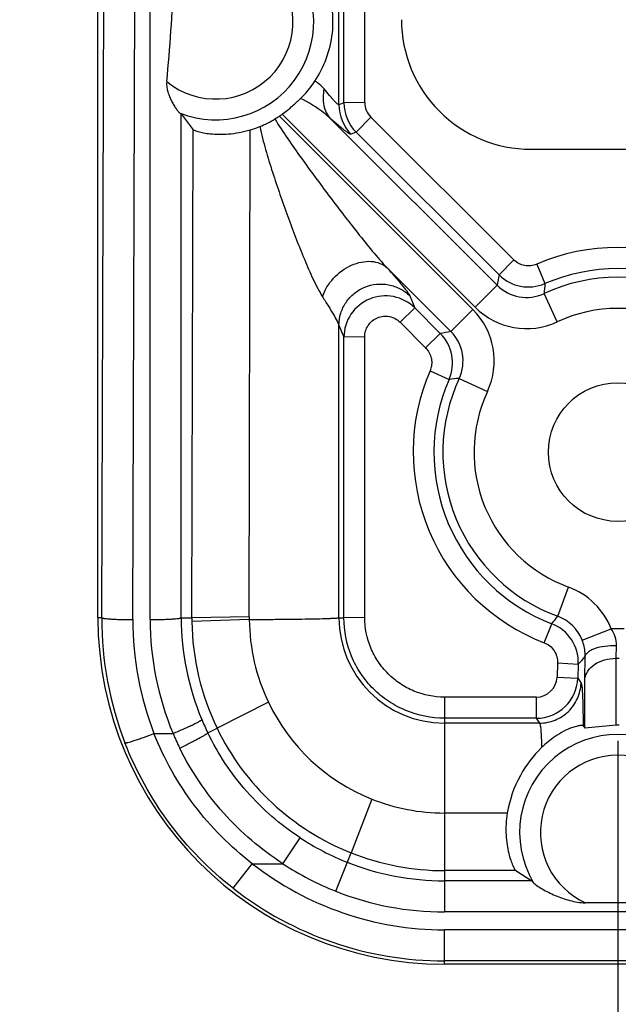
# Model space of a CAD drawing. Units: inches. Extents: x 0 to 17, y 0 to 11.
# Drawn here: x 5.5 to 5.6, y 3.3 to 3.5 of the extents above; entities that cross this region are included whole.
import ezdxf
from ezdxf.enums import TextEntityAlignment as Align

# ---------------------------------------------------------------- set-up
doc = ezdxf.new("R2010")
doc.units = ezdxf.units.IN
doc.header["$LTSCALE"] = 0.935
doc.header["$MEASUREMENT"] = 0
doc.layers.get('0').update_dxf_attribs({"linetype": 'CONTINUOUS'})
doc.styles.get("Standard").update_dxf_attribs({"font": 'bluprnt.ttf'})
doc.dimstyles.new('DIMSTYLE_1', dxfattribs={"dimtxt": 0.15625, "dimasz": 0.1875, "dimexe": 0.125, "dimexo": 0.0625, "dimgap": 0.078125, "dimtad": 0, "dimtih": 1, "dimtoh": 1, "dimlfac": 6.666666666699999, "dimzin": 4, "dimdsep": 46, "dimtxsty": 'Standard', "dimblk": 'CLOSED', "dimblk1": 'CLOSED', "dimblk2": 'CLOSED', "dimcen": 0.09, "dimadec": 3, "dimazin": 1, "dimtfac": 1, "dimtdec": 3, "dimtofl": 0, "dimtmove": 0, "dimatfit": 3, "dimldrblk": 'CLOSED', "dimfxl": 0, "dimtolj": 1, "dimtzin": 4, "dimarcsym": 0})

# ---------------------------------------------------------------- blocks, each defined once
blk = doc.blocks.new('_CLOSED')
at = {"color": 0, "linetype": 'ByBlock'}
for p, q in [((0, 0), (-1, 0.1666666667)), ((-1, 0.1666666667), (-1, -0.1666666667)), ((-1, -0.1666666667), (0, 0)), ((-1, 0), (0, 0))]:
    blk.add_line(p, q, dxfattribs=at)
blk = doc.blocks.new('*D9')
at = {"color": 7, "linetype": 'Continuous'}
for p, q in [((3.5373962346, 3.3735395832), (3.5373962346, 2.4367033017)), ((5.637396234600001, 3.3735395832), (5.637396234600001, 2.4367033017)), ((3.5373962346, 2.5617033017), (4.0717712346, 2.5617033017)), ((5.637396234600001, 2.5617033017), (5.1030212346, 2.5617033017))]:
    blk.add_line(p, q, dxfattribs=at)
at = {"color": 7, "linetype": 'Continuous', "xscale": 0.1875, "yscale": 0.1875, "zscale": 0.1875, "rotation": 180}
blk.add_blockref('_CLOSED', (3.5373962346, 2.5617033017), dxfattribs=at)
at = {"color": 7, "linetype": 'Continuous', "xscale": 0.1875, "yscale": 0.1875, "zscale": 0.1875}
blk.add_blockref('_CLOSED', (5.637396234600001, 2.5617033017), dxfattribs=at)
at = {"color": 7, "linetype": 'Continuous'}
for s, p, p2 in [('14.00', (4.1498962346, 2.4835783017), (4.7748962346, 2.4835783017)), ('[', (4.1498962346, 2.2492033017), (4.2748962346, 2.2492033017)), (']', (4.8998962346, 2.2492033017), (5.0248962346, 2.2492033017)), ('355,6', (4.2748962346, 2.2492033017), (4.8998962346, 2.2492033017))]:
    blk.add_text(s, height=0.15625, dxfattribs=at).set_placement(p, p2, align=Align.FIT)

msp = doc.modelspace()

# ---------------------------------------------------------------- linework, layer by layer
at = {"color": 7, "linetype": 'Continuous'}
for p, q in [((5.524896234600001, 3.4001895832), (5.524896234600001, 3.5384895832)), ((5.5426795847, 3.5094186464), (5.542937820900001, 3.5092334856)), ((5.542937820900001, 3.5092334856), (5.5454889198, 3.505832939)), ((5.618646234600001, 3.5015895832), (5.6561462346, 3.5015895832)), ((5.6370517454, 3.3769450452), (5.6303109961, 3.3763041692)), ((5.6153582715, 3.3454418094), (5.6188185514, 3.343230546)), ((5.6188185514, 3.343230546), (5.619134055499999, 3.3428761914)), ((5.6443635249, 3.3384797715), (5.630428944299999, 3.3384797715)), ((5.6748962346, 3.3251895832), (5.5998962346, 3.3251895832))]:
    msp.add_line(p, q, dxfattribs=at)
at = {"color": 9, "linetype": 'Continuous'}
for p, q in [((5.525726736599999, 3.4001895832), (5.5261817171, 3.5384895832)), ((5.532467485900001, 3.3997666959), (5.5329224665, 3.5380666959)), ((5.5361971079, 3.3997877684), (5.5361971079, 3.5380877703)), ((5.5770585621, 3.511226661), (5.5770585621, 3.53848852)), ((5.5781427428, 3.5116751632), (5.5781427428, 3.5384875283)), ((5.582636573899999, 3.5117495881), (5.582636573899999, 3.5385619533)), ((5.5781427428, 3.5116751632), (5.5770585621, 3.511226661)), ((5.582636573899999, 3.5117495881), (5.5781427428, 3.5116751632)), ((5.542937820900001, 3.40018848), (5.542937820900001, 3.5092334856)), ((5.6060556496, 3.466892987), (5.564171394600001, 3.508777242)), ((5.6065428308, 3.4673801682), (5.5647459915, 3.5091770076)), ((5.5839556958, 3.5085690616), (5.580778076000001, 3.505312906)), ((5.6149028502, 3.4776618916), (5.5839556958, 3.5085690616)), ((5.6113092604, 3.4721465978), (5.575246234600001, 3.5082096236)), ((5.545235658999999, 3.4001810292), (5.5454889198, 3.505832939)), ((5.5576664349, 3.4003897298), (5.5578203216, 3.5057372304)), ((5.580778076000001, 3.505312906), (5.5796909848, 3.5048631998)), ((5.611725230499999, 3.4744057361), (5.580778076000001, 3.505312906)), ((5.6149028502, 3.4776618916), (5.611725230499999, 3.4744057361)), ((5.619862464700001, 3.4767150422), (5.621644250499999, 3.4725110374)), ((5.60128922, 3.4621265574), (5.5874787601, 3.4759370173)), ((5.6065428308, 3.4673801682), (5.6113092604, 3.4721465978)), ((5.6242926431, 3.4642382205), (5.6214520099, 3.4703511989)), ((5.5924014636, 3.4698542529), (5.5934827413, 3.4672404363)), ((5.590305121599999, 3.4641413524), (5.5934827413, 3.4672404363)), ((5.5934827413, 3.4672404363), (5.5990093876, 3.4617066309)), ((5.60128922, 3.4621265574), (5.6060556496, 3.466892987)), ((5.5770585621, 3.4635072352), (5.5781427428, 3.4608864009)), ((5.5770585621, 3.4001885184), (5.5770585621, 3.4635072352)), ((5.590305121599999, 3.4641413524), (5.5958317679, 3.4586075471)), ((5.5958317679, 3.4586075471), (5.5990093876, 3.4617066309)), ((5.582636573899999, 3.4609608259), (5.5781427428, 3.4608864009)), ((5.5781427428, 3.4001875223), (5.5781427428, 3.4608864009)), ((5.5826365738, 3.4002619473), (5.582636573899999, 3.4609608259)), ((5.5967747838, 3.4536483094), (5.60090151, 3.4517888868)), ((5.6030846189, 3.451983808), (5.609197597100001, 3.4491431747)), ((5.624422612, 3.4004981934), (5.6267340005, 3.4068302692)), ((5.525726736599999, 3.4001895832), (5.524896234600001, 3.4001895832)), ((5.542937820900001, 3.40018848), (5.545235658999999, 3.4001810292)), ((5.5576664349, 3.4003897298), (5.545235658999999, 3.4001810292)), ((5.5576682633, 3.3998084401), (5.545239545599999, 3.3993781311)), ((5.5770585621, 3.4001885184), (5.5781427428, 3.4001875223)), ((5.5826365738, 3.4002619473), (5.5781427428, 3.4001875223)), ((5.6215040921, 3.394770586), (5.623116335, 3.3988867184)), ((5.6297143389, 3.3953190653), (5.6359953026, 3.3977675053)), ((5.6387971666, 3.3977675053), (5.6359953026, 3.3977675053)), ((5.6370517454, 3.3914035442), (5.637109794, 3.3941954708)), ((5.6303109961, 3.3868803714), (5.6303690447, 3.391766243)), ((5.6370517454, 3.3914035442), (5.6377407238, 3.3914035442)), ((5.6370517454, 3.3769450452), (5.6370517454, 3.3914035442)), ((5.62438008, 3.3904033903), (5.624264170499999, 3.3873292539)), ((5.62438008, 3.3904033903), (5.6288739129, 3.3901583225)), ((5.6288739129, 3.3901583225), (5.628758003400001, 3.3870841861)), ((5.624264170499999, 3.3873292539), (5.628758003400001, 3.3870841861)), ((5.628758003400001, 3.3870841861), (5.6294664858, 3.3860268268)), ((5.6303109961, 3.3763041692), (5.6303109961, 3.3868803714)), ((5.6197701077, 3.3830022961), (5.5998962346, 3.3830022961)), ((5.5998962346, 3.3830022961), (5.5998962346, 3.3364897967)), ((5.6197701077, 3.3830022961), (5.6197701077, 3.3784299274)), ((5.5617924564, 3.3819038684), (5.550682395700001, 3.3762557102)), ((5.6197701077, 3.3784299274), (5.5998962346, 3.3784299274)), ((5.6197701077, 3.3784299274), (5.62047882, 3.3773722249)), ((5.5486817137, 3.3752827308), (5.5506823063, 3.3762556671)), ((5.62047882, 3.3773722249), (5.5998962346, 3.3773722249)), ((5.5370415831, 3.3751320703), (5.5411624102, 3.3751320703)), ((5.5841971361, 3.360936756), (5.5796907431, 3.3493033241)), ((5.6135022046, 3.357914628), (5.599896233099999, 3.3579146269)), ((5.564940040800001, 3.3469395832), (5.5686422905, 3.3525726517)), ((5.576388258, 3.3409862232), (5.5796908151, 3.3493035055)), ((5.554174509299999, 3.341626353), (5.558322676, 3.3469395832)), ((5.558322676, 3.3469395832), (5.564940040800001, 3.3469395832)), ((5.6153582715, 3.3454418094), (5.5998962346, 3.3454418094)), ((5.6188185514, 3.343230546), (5.5998962346, 3.343230546)), ((5.6748962346, 3.3364897967), (5.5998962346, 3.3364897967)), ((5.6748962346, 3.332632768), (5.5998962346, 3.332632768)), ((5.5998962346, 3.3251895832), (5.5998962346, 3.332632768)), ((5.6748962346, 3.3258920187), (5.5998962346, 3.3258920187))]:
    msp.add_line(p, q, dxfattribs=at)
at = {"color": 7, "linetype": 'Continuous'}
msp.add_circle((5.637396234600001, 3.4360395832), 0.015, dxfattribs=at)
at = {"color": 9, "linetype": 'Continuous'}
for centre, radius, start, end in [((5.5503962346, 3.5291895832), 0.0212234924, 248.6791643477, 113.1888535723), ((5.5503962346, 3.5291895832), 0.0167296594, 230.6871617095, 122.5826646492), ((5.586070687799999, 3.5112285593), 0.0090121259, 180.0120687975, 224.935518274), ((5.5871435003, 3.511676475), 0.0090007575, 180.0083508396, 224.9916492479), ((5.587132743200001, 3.5117505564), 0.0044961694, 180.0123385414, 225.0400745401), ((5.637396411599999, 3.4360747539), 0.0442613278, 66.66300124420002, 113.337419528), ((5.7770821686, 3.4427910667), 0.168352025, 169.1762153918, 169.9580058532), ((5.618083556699999, 3.4807813789), 0.0090043175, 225.0779151801, 293.2937004781), ((5.637396234600001, 3.4359984668), 0.0397654416, 66.664022645, 113.3359773448), ((5.617659185, 3.4784718124), 0.0089625898, 224.8883025349, 295.0354638783999), ((5.7366313604, 3.461187125), 0.115543338, 174.3756695271, 175.4509292331), ((5.637396234600001, 3.4360395832), 0.037835237, 65.0762335979, 114.9237664021), ((5.587139711900001, 3.4608616003), 0.0089959779, 45.1612625556, 179.842061853), ((5.594937295599999, 3.4557720214), 0.0157255563, 335.0688193806, 45.00672860260001), ((5.617664473400001, 3.4785003742), 0.0157271575, 224.9962989814, 294.9260998858), ((5.637396234600001, 3.4360395832), 0.0310941165, 65.076233598, 114.9237664021), ((5.6306528154, 3.2963092851), 0.1683971155, 100.0420638842, 100.8308135525), ((5.59263619, 3.4553522133), 0.0089999158, 336.6782693553, 44.9154583398), ((5.594963287000001, 3.4557765056), 0.0089632564, 334.9672158516, 45.1090177058), ((5.6373972688, 3.436077864), 0.0442591866, 156.6100639736, 248.9555268296), ((5.6373966104, 3.4359990722), 0.0397649634, 156.60400178, 248.9540257674), ((5.637396234600001, 3.4360395832), 0.037835238, 155.0762336113, 249.9464734363), ((5.6122524884, 3.3367602387), 0.1155877184, 94.54920782040001, 95.6360107691), ((5.637396234600001, 3.4360395832), 0.031094375, 155.0762335972, 249.9464734372), ((5.599893306799999, 3.3999670656), 0.0741669041, 179.8280993766, 201.2424825644), ((5.5998883659, 3.3995432739), 0.0674212501, 179.8101316332, 201.2273685921), ((5.599912841599999, 3.3997913798), 0.0637157338, 180.0032475584, 202.7692467613), ((5.5999174034, 3.4002151915), 0.0569795888, 180.026859752, 202.7889317499001), ((5.5989152533, 3.4000396829), 0.0536797811, 179.8491320704, 180.7061332883), ((5.6212864399, 3.4002989369), 0.0636200697, 179.9182325422, 180.4426322384), ((5.600058669, 3.4001456883), 0.0423917368, 180.4571535324, 205.4875357472), ((5.599907025199999, 3.4002207424), 0.0228486181, 180.0808062002, 269.97294116), ((5.4473513354, 3.5426985166), 0.2271016708, 320.7097972545, 321.2331577072), ((5.621355910499999, 3.392071665), 0.0089672202, 21.2320470317, 70.0018257752), ((5.6000755919, 3.400084081), 0.0548405869, 180.7375753383, 205.7536899002), ((5.6198802712, 3.3904890864), 0.0089996461, 357.8937520703, 68.9256164038), ((5.2793879172, 3.7166284511), 0.4782501501, 316.9501306865, 317.2131748601), ((5.6197708176, 3.387498875), 0.0044965774, 269.9909541151, 357.8381486453999), ((5.6197628715, 3.3874320486), 0.0090020314, 270.0460560733, 357.7853436484999), ((5.5998387399, 3.40010538), 0.0421766238, 205.5666726386, 248.2311865824), ((5.600206396799999, 3.4003373188), 0.0572933273, 202.789587534, 205.9319771129), ((5.59978221, 3.4000172589), 0.0545480435, 205.8243710808, 248.387890598), ((5.5987821516, 3.3996795682), 0.06263077730000001, 203.0752569672, 206.2515419133), ((5.637396234600001, 3.3536895832), 0.0212234924, 329.3693989516, 210.6306010484), ((5.637396234600001, 3.3536895832), 0.0167296594, 294.6115056088, 245.3884943912), ((5.5999068532, 3.400258023), 0.0423433934, 248.2221930691, 269.9856296169), ((5.5999058153, 3.4001941733), 0.0569668394, 236.7151045598, 248.3361233948), ((5.5998957238, 3.4002300311), 0.05478822269999999, 248.3594821953, 270.0005341713), ((5.5998962346, 3.4001895832), 0.0675567401, 232.0199835147, 270), ((5.599926336599999, 3.4002336262), 0.0637518307, 236.7160352648, 248.3328393096), ((5.5998962346, 3.4001895832), 0.0569590375, 248.3433754991, 270), ((5.5998962346, 3.4001895832), 0.0742975642, 232.0199835147, 270), ((5.5998962346, 3.4001895832), 0.0636999179, 248.3433754991, 270)]:
    msp.add_arc(centre, radius, start, end, dxfattribs=at)
at = {"color": 7, "linetype": 'Continuous'}
for centre, radius, start, end in [((5.547272167999999, 3.5338198653), 0.0302112039, 301.8066443143, 304.0122069008), ((5.5503962346, 3.5291895832), 0.0246255702, 304.0132360545, 305.6419227545001), ((5.5502262593, 3.5304755409), 0.0258776698, 287.065218248, 292.0181564445999), ((5.5518577025, 3.5264138571), 0.02150052, 292.0453758789, 301.8240429982), ((5.5998962346, 3.4001895832), 0.075, 180, 270), ((5.429110694299999, 3.2135856796), 0.2587641171, 38.9638119431, 39.1074362722)]:
    msp.add_arc(centre, radius, start, end, dxfattribs=at)
for centre, major_axis, ratio, start_param, end_param in [((5.618646234600001, 3.5296395832), (0, 0.02805), 1, 1.5707963268, 3.1415926536), ((5.637396234600001, 3.3548477923), (0, 0.0220999454), 0.9986257681, -0.0156098686, 0.0156098686)]:
    msp.add_ellipse(centre, major_axis=major_axis, ratio=ratio, start_param=start_param, end_param=end_param, dxfattribs=at)
for points, knots in [([(5.5397970877, 3.5162458746), (5.5401604913, 3.5199030179), (5.5407450351, 3.5272314311), (5.541181024, 3.5345690616), (5.541373448, 3.5382392578)], [0, 0, 0, 0, 0.4999943727, 1, 1, 1, 1]), ([(5.5718856967, 3.5163642654), (5.5728556574, 3.5178694943), (5.5745346459, 3.5212062756), (5.5759343951, 3.5268927747), (5.575738600299999, 3.5328191688), (5.5745673806, 3.5366152612), (5.573840823899999, 3.5383022087)], [0, 0, 0, 0, 0.2345120353, 0.484988361, 0.7594537081, 1, 1, 1, 1]), ([(5.5397970877, 3.5162458746), (5.539722430399999, 3.5154945536), (5.5399052999, 3.5143523991), (5.540395205199999, 3.5129650464), (5.5408323627, 3.5120049577), (5.5413090603, 3.5111384446), (5.541790239299999, 3.5103887804), (5.5422350678, 3.5098197957), (5.542531873200001, 3.5095052921), (5.5426795847, 3.5094186464)], [0, 0, 0, 0, 0.2980221248, 0.4424749743, 0.5818554777, 0.7135289609000001, 0.832855647, 0.9324046368000001, 1, 1, 1, 1]), ([(5.568761310299999, 3.5125873455), (5.5690301111, 3.5128484384), (5.5701773975, 3.5140140648), (5.5712026705, 3.5153043143), (5.5718856968, 3.5163642654)], [0, 0, 0, 0, 0.2290964083, 1, 1, 1, 1]), ([(5.5647459915, 3.5091770076), (5.565537285700001, 3.5097443948), (5.5669170248, 3.5108383372), (5.5681992365, 3.5120413897), (5.568761386799999, 3.5125874203)], [0, 0, 0, 0, 0.554059636, 1, 1, 1, 1]), ([(5.5578203216, 3.5057372304), (5.5563043924, 3.5052718441), (5.5540389113, 3.5048286358), (5.5511425977, 3.504727982), (5.5493273649, 3.50483543), (5.5478343613, 3.5050559671), (5.5468135536, 3.505294396), (5.546186891900001, 3.505489715), (5.5458593091, 3.5056122952), (5.5456356629, 3.5057200037), (5.5455204373, 3.5057939805), (5.5454889198, 3.505832939)], [0, 0, 0, 0, 0.3783455958, 0.545151725, 0.6907328799, 0.8115204156, 0.9048736470000001, 0.9404098485, 0.9681862259999999, 0.9880440068, 1, 1, 1, 1]), ([(5.6299025112, 3.3768079836), (5.6298850872, 3.3768294201), (5.6298101774, 3.3768571262), (5.6295827533, 3.3768744475), (5.629123121699999, 3.3768219278), (5.6283552742, 3.3766537027), (5.627182069500001, 3.3762877503), (5.6256056775, 3.3755893881), (5.6233612045, 3.3742569838), (5.6218100178, 3.3729578593), (5.6209094511, 3.3720747104)], [0, 0, 0, 0, 0.0079705698, 0.0213369638, 0.0666270888, 0.1397250926, 0.2486595078, 0.4202949234, 0.6360636512, 1, 1, 1, 1]), ([(5.6209099506, 3.372075315), (5.619111957, 3.3703120934), (5.615788145800001, 3.3659595559), (5.6139780285, 3.3607502247), (5.6135022046, 3.357914628)], [0, 0, 0, 0, 0.4669081881, 1, 1, 1, 1]), ([(5.6135022046, 3.357914628), (5.6132378789, 3.3563394217), (5.6131005516, 3.3540151621), (5.6133976341, 3.3511023637), (5.6137610575, 3.349285309), (5.614200143200001, 3.347793218), (5.6145943995, 3.3467735926), (5.6148917162, 3.3461464076), (5.615070004400001, 3.3458156543), (5.6152177277, 3.345588985), (5.6153125495, 3.345473517), (5.6153582715, 3.3454418094)], [0, 0, 0, 0, 0.3724960553, 0.5372617716, 0.6821043083, 0.8039496895999999, 0.8996217012000001, 0.9366218316, 0.9658525028, 0.9870238484, 1, 1, 1, 1]), ([(5.619134055499999, 3.3428761914), (5.619220367400001, 3.3427641121), (5.6194663081, 3.3425369863), (5.620095522200001, 3.3420563994), (5.6210874017, 3.3414367655), (5.622425767999999, 3.3407207468), (5.6243990573, 3.3398177747), (5.626498992999999, 3.339079479), (5.628688228500001, 3.3386032081), (5.6298139875, 3.3384797715), (5.630377916900001, 3.3384797715)], [0, 0, 0, 0, 0.0346009215, 0.0811748458, 0.1938441671, 0.3199541711, 0.4523146722, 0.7244456243, 0.8620656983, 1, 1, 1, 1])]:
    msp.add_open_spline(points, degree=3, knots=knots, dxfattribs=at)
at = {"color": 9, "linetype": 'Continuous'}
for points, knots in [([(5.5738484648, 3.5146446319), (5.573435205, 3.5151488917), (5.572796164400001, 3.5157602586), (5.572072985299999, 3.5162485423), (5.5718856967, 3.5163642654)], [0, 0, 0, 0, 0.7475629275, 1, 1, 1, 1]), ([(5.573848415700001, 3.5146446324), (5.57358117, 3.5134892748), (5.5735090812, 3.5116750262), (5.574261005399999, 3.5095102375), (5.5748849503, 3.5086012496), (5.5752461864, 3.5082095754)], [0, 0, 0, 0, 0.5220597288000001, 0.7654321605, 1, 1, 1, 1]), ([(5.5770585621, 3.511226661), (5.5770192904, 3.5112084108), (5.576877840800001, 3.5112860953), (5.576678799400001, 3.5114455143), (5.576370039, 3.5117400316), (5.5759912537, 3.5121374423), (5.575536293, 3.5126415716), (5.574808043200001, 3.5134824296), (5.5742421934, 3.5141641913), (5.5738484648, 3.5146446319)], [0, 0, 0, 0, 0.0275329462, 0.0853700247, 0.1742921947, 0.2923833679, 0.4369277177000001, 0.6050706026, 1, 1, 1, 1]), ([(5.575246234600001, 3.5082096236), (5.5747798539, 3.5086496793), (5.572799755, 3.5103599556), (5.570539482, 3.5117325756), (5.568761386799999, 3.5125874203)], [0, 0, 0, 0, 0.2452891279, 1, 1, 1, 1]), ([(5.559927807699999, 3.5064852565), (5.5601039305, 3.5056468824), (5.5605083319, 3.5039826309), (5.5614123564, 3.5006866714), (5.5631779832, 3.49501188), (5.5653920119, 3.4886317086), (5.56773268, 3.4823739182), (5.5695350425, 3.4778429551), (5.5711051176, 3.4742087255), (5.5724306964, 3.4715031754), (5.5731301154, 3.4702459892), (5.5735032762, 3.4696653526)], [0, 0, 0, 0, 0.06533970759999999, 0.1305735878, 0.2606570364, 0.5185330965999999, 0.6455551825, 0.7702145315000001, 0.8904459948000001, 0.94735684, 1, 1, 1, 1]), ([(5.563195114400001, 3.5081454302), (5.564074483400001, 3.5066824185), (5.5659692453, 3.5038418804), (5.5698968921, 3.4982770956), (5.573937268099999, 3.492810527), (5.578036108200001, 3.4874190535), (5.5811290524, 3.4834461798), (5.5842403693, 3.4795929348), (5.586367779600001, 3.4771028241), (5.5874787601, 3.4759370173)], [0, 0, 0, 0, 0.1268483431, 0.2535488033, 0.5062065009000001, 0.6319132031, 0.7568503115999999, 0.8803269798000001, 1, 1, 1, 1]), ([(5.5796909848, 3.5048631998), (5.5796393179, 3.5048403793), (5.5794620915, 3.5048998791), (5.5791845635, 3.5050477545), (5.578773407999999, 3.5053204624), (5.578258919700001, 3.5056988603), (5.5776361065, 3.5061873831), (5.5766129426, 3.5070266612), (5.5758095236, 3.507717834), (5.575246234600001, 3.5082096236)], [0, 0, 0, 0, 0.0302644086, 0.0886635911, 0.1758034993, 0.2907052787, 0.4323141833, 0.5993315956, 1, 1, 1, 1]), ([(5.5735034341, 3.4696653509), (5.573978085199999, 3.4711394795), (5.5756986105, 3.4739068067), (5.5789346123, 3.4762757795), (5.5818629423, 3.477247365), (5.5839915853, 3.4774167473), (5.5859343026, 3.4770080364), (5.587031840599999, 3.4763430841), (5.5874790575, 3.4759373148)], [0, 0, 0, 0, 0.2641682288, 0.5370370672, 0.6664583504, 0.7865198823999999, 0.8969937602, 1, 1, 1, 1]), ([(5.619862464700001, 3.4767150422), (5.619054101900001, 3.4763664029), (5.617184502100001, 3.476150263), (5.6155258051, 3.477039853), (5.6149028502, 3.4776618916)], [0, 0, 0, 0, 0.4999991978, 1, 1, 1, 1]), ([(5.5874787601, 3.4759370173), (5.5881044708, 3.4752367489), (5.5892379328, 3.473951825), (5.590549530700001, 3.4724065421), (5.5913895146, 3.4713570059), (5.591852407, 3.4707454178), (5.592183590299999, 3.4702624235), (5.5923507324, 3.4699767891), (5.5924014636, 3.4698542529)], [0, 0, 0, 0, 0.3594518201, 0.6558331336, 0.7756540964, 0.8740194908, 0.9492365190000001, 1, 1, 1, 1]), ([(5.5770585621, 3.4635072352), (5.5770651042, 3.4643773074), (5.5773433775, 3.4661308263), (5.5784933772, 3.468526602), (5.5802965225, 3.4704926046), (5.5825896726, 3.4718546748), (5.5851749049, 3.4725106831), (5.5878399885, 3.4723930875), (5.590346423500001, 3.4715098977), (5.591782162599999, 3.4704654277), (5.5924014636, 3.4698542529)], [0, 0, 0, 0, 0.1243378875, 0.249476062, 0.3746443939, 0.4999999997, 0.6253556055, 0.7505239376, 0.8756621123, 1, 1, 1, 1]), ([(5.5735032762, 3.4696653526), (5.5739399162, 3.4689839097), (5.5747450371, 3.467712483), (5.575804631, 3.4659662168), (5.5765119975, 3.4647241933), (5.5768941961, 3.4639445223), (5.5770209001, 3.4636379755), (5.5770585621, 3.4635072352)], [0, 0, 0, 0, 0.3410070354, 0.6339999665, 0.8607664821, 0.9426733209, 1, 1, 1, 1]), ([(5.582636573899999, 3.4609608259), (5.582636449700001, 3.4618314384), (5.5831607812, 3.4636167152), (5.5852961174, 3.4653806805), (5.588054119600001, 3.4656496823), (5.589689327799999, 3.4647577778), (5.590305121599999, 3.4641413524)], [0, 0, 0, 0, 0.2497426466, 0.4998452909, 0.7500570956999999, 1, 1, 1, 1]), ([(5.5958317679, 3.4586075471), (5.596453732100001, 3.4579846635), (5.5973426304, 3.4563253648), (5.5971241089, 3.4544562472), (5.5967747837, 3.4536483122)], [0, 0, 0, 0, 0.5000058594, 1, 1, 1, 1]), ([(5.6359953026, 3.3977675053), (5.635193443099999, 3.3998271046), (5.6326802563, 3.4036451978), (5.6288083837, 3.4060730336), (5.6267340005, 3.4068302692)], [0, 0, 0, 0, 0.5002165964999999, 1, 1, 1, 1]), ([(5.525726736599999, 3.4001895832), (5.525742813200001, 3.4001702739), (5.5258084441, 3.4001402939), (5.5259323338, 3.4001032618), (5.5261166036, 3.4000660087), (5.526470703099999, 3.4000112265), (5.5270453401, 3.3999515662), (5.5278753464, 3.3998912802), (5.5288719217, 3.3998404668), (5.530420862200001, 3.3997871297), (5.5316345961, 3.3997694252), (5.532467485900001, 3.3997666959)], [0, 0, 0, 0, 0.0111271577, 0.0304180396, 0.0580606399, 0.0939105699, 0.1892905998, 0.3136374955, 0.4625098664, 0.6311459534, 1, 1, 1, 1]), ([(5.5361971079, 3.3997877684), (5.537029862200001, 3.3997877684), (5.5382434283, 3.3998014908), (5.5397922404, 3.3998497402), (5.540788755299999, 3.3998972759), (5.5416187603, 3.3999548285), (5.5421934509, 3.400012593), (5.5425476418, 3.400066204), (5.542731988, 3.4001028466), (5.5428559706, 3.4001394663), (5.5429216839, 3.4001692272), (5.542937820900001, 3.40018848)], [0, 0, 0, 0, 0.3688677279, 0.5375033461, 0.686372723, 0.8107155686, 0.9060919093, 0.9419404596, 0.9695821159, 0.9888725932, 1, 1, 1, 1]), ([(5.557668268600001, 3.3998074519), (5.5589361974, 3.399811269), (5.5614025849, 3.3998223767), (5.5649583985, 3.3998498034), (5.5681968564, 3.3998870612), (5.5710222863, 3.3999328185), (5.5730822739, 3.399978965), (5.574466401, 3.4000210181), (5.5752887739, 3.4000513461), (5.575957434299999, 3.4000833853), (5.576469222999999, 3.4001135089), (5.5768178223, 3.4001476584), (5.5769987573, 3.4001686057), (5.5770585621, 3.4001885184)], [0, 0, 0, 0, 0.1960788981, 0.3814159478, 0.5499019581, 0.6969189864, 0.818410194, 0.8685389090000001, 0.9110706866, 0.9456558151000001, 0.9720994312000001, 0.9902523297, 1, 1, 1, 1]), ([(5.5998962346, 3.3784299274), (5.5970669787, 3.3784298695), (5.592758767699999, 3.3792938588), (5.5877329034, 3.3819797245), (5.584418348, 3.3847092883), (5.5816897114, 3.3880244387), (5.5790049013, 3.3930504415), (5.578142254299999, 3.3973585215), (5.5781427427, 3.4001875223)], [0, 0, 0, 0, 0.2493905408, 0.3746966123, 0.5000174763, 0.6253347920000001, 0.7506319408, 1, 1, 1, 1]), ([(5.5998962346, 3.3830022961), (5.5976516912, 3.3830022381), (5.594234291599999, 3.3836886947), (5.5902463566, 3.385818093), (5.5876179567, 3.3879846764), (5.5854517751, 3.3906132025), (5.583322479700001, 3.3946006728), (5.5826366337, 3.3980177163), (5.5826365738, 3.4002619473)], [0, 0, 0, 0, 0.2493993249, 0.3747051803, 0.5000266178, 0.6253428714, 0.7506353929999999, 1, 1, 1, 1]), ([(5.637109794, 3.3941954708), (5.6371326558, 3.3948129747), (5.6369424083, 3.3960915804), (5.636359654800001, 3.3972347369), (5.6359953026, 3.3977675053)], [0, 0, 0, 0, 0.4891106553, 1, 1, 1, 1]), ([(5.6303690447, 3.391766243), (5.6303717714, 3.3920404434), (5.630330203, 3.3932483523), (5.6300526075, 3.3944486128), (5.629714448300001, 3.3953191078)], [0, 0, 0, 0, 0.2269825029, 1, 1, 1, 1]), ([(5.6215040921, 3.394770586), (5.6223582157, 3.3944420559), (5.6238980898, 3.3932164275), (5.6244147537, 3.3913180843), (5.62438008, 3.3904033903)], [0, 0, 0, 0, 0.4999391046, 1, 1, 1, 1]), ([(5.6303690447, 3.391766243), (5.6304156435, 3.3921451871), (5.6308544513, 3.3927090566), (5.631644890900001, 3.3932111302), (5.6328486019, 3.3937266992), (5.6346973436, 3.3941217624), (5.6362739596, 3.3942102934), (5.637109794, 3.3941955007)], [0, 0, 0, 0, 0.1516316176, 0.253842811, 0.3753102446, 0.6679956541, 1, 1, 1, 1]), ([(5.6303109961, 3.3868803714), (5.6303565833, 3.3874954524), (5.630841475900001, 3.3887860152), (5.632413270800001, 3.3902537968), (5.6345766274, 3.3911871313), (5.636211298099999, 3.3914035442), (5.6370517454, 3.3914035442)], [0, 0, 0, 0, 0.2099246703, 0.4464827024, 0.7139432875, 1, 1, 1, 1]), ([(5.62047882, 3.3773722249), (5.621619125700001, 3.3773743177), (5.6239230103, 3.3778284475), (5.6268704464, 3.37973072), (5.6288823876, 3.3826036303), (5.629422132899999, 3.3848880937), (5.6294664858, 3.3860268268)], [0, 0, 0, 0, 0.2497733528, 0.5001099300999999, 0.7503824162, 1, 1, 1, 1]), ([(5.6294664858, 3.3860268268), (5.6295226176, 3.3859436657), (5.6295844725, 3.3856556578), (5.6296680328, 3.3851141037), (5.6297344172, 3.3843073368), (5.629794619199999, 3.3832562025), (5.6298413853, 3.3819612724), (5.629890593400001, 3.3797855117), (5.6299016741, 3.3780415259), (5.6299024751, 3.3768080097)], [0, 0, 0, 0, 0.0325454051, 0.0924208285, 0.1797386224, 0.2939938496, 0.4343522721, 0.599876183, 1, 1, 1, 1]), ([(5.5411624102, 3.3751320745), (5.541945835599999, 3.3754596032), (5.5430840983, 3.3759497821), (5.544527378500001, 3.376602847), (5.545453491799999, 3.3770389769), (5.5462194093, 3.3774183724), (5.5467437155, 3.3776967555), (5.5470604237, 3.3778841428), (5.5472220575, 3.3779889583), (5.5473258053, 3.3780699304), (5.5473776919, 3.3781213002), (5.547386080700001, 3.3781449955)], [0, 0, 0, 0, 0.3674787114, 0.5362701296, 0.6855706562999999, 0.8104339477, 0.9062343073000001, 0.9422098205, 0.9698973808, 0.9891217365, 1, 1, 1, 1]), ([(5.62047882, 3.3773722249), (5.6205222949, 3.3773255334), (5.620584666799999, 3.3771570703), (5.6206567317, 3.3768401516), (5.6207206766, 3.3763756679), (5.6207772545, 3.3757734337), (5.6208250595, 3.3750326164), (5.6208811025, 3.3737851898), (5.6209020903, 3.3727841541), (5.6209099506, 3.372075315)], [0, 0, 0, 0, 0.035855506, 0.0970900081, 0.1845694293, 0.2981759222, 0.437401219, 0.6015956986, 1, 1, 1, 1]), ([(5.5307659699, 3.3730953564), (5.5307875301, 3.3730844513), (5.530857071000001, 3.3730824931), (5.530981729500001, 3.3730946534), (5.531161063099999, 3.3731282746), (5.5315002528, 3.3732070264), (5.5320409538, 3.3733598916), (5.5328139203, 3.3736028592), (5.5337360818, 3.3739134065), (5.535165928400001, 3.3744196294), (5.536279460299999, 3.3748372288), (5.5370415831, 3.3751320703)], [0, 0, 0, 0, 0.0109569578, 0.0301002524, 0.057579097, 0.0932435027, 0.1882030477, 0.3121371047, 0.460745609, 0.6294193513, 1, 1, 1, 1]), ([(5.558322676, 3.3469395832), (5.553611943200001, 3.3505630219), (5.545118934900001, 3.3591010964), (5.5392197574, 3.3696067356), (5.5370415831, 3.3751320703)], [0, 0, 0, 0, 0.5001648336, 1, 1, 1, 1]), ([(5.5426110602, 3.3719771721), (5.543375284500001, 3.3723473529), (5.5444855826, 3.3728978661), (5.5458934573, 3.3736239436), (5.5467967798, 3.374104954), (5.5475437603, 3.3745193884), (5.548055132999999, 3.3748195345), (5.5483640237, 3.3750181407), (5.548521615499999, 3.3751272335), (5.548622234500001, 3.3752098136), (5.5486732074, 3.3752599039), (5.5486817118, 3.3752827299)], [0, 0, 0, 0, 0.3678368420000001, 0.5367773202, 0.6861875085, 0.8111055854000001, 0.90688198, 0.9428021562000001, 0.9703918631, 0.9894482918999999, 1, 1, 1, 1]), ([(5.5686422737, 3.3525726261), (5.5643916709, 3.3553661716), (5.5566068997, 3.3621233492), (5.5509047871, 3.3707110746), (5.5486817137, 3.3752827308)], [0, 0, 0, 0, 0.5001422459, 1, 1, 1, 1]), ([(5.554174509199999, 3.3416263531), (5.5489740127, 3.3456865101), (5.53962201, 3.3552437363), (5.5331549074, 3.3669486342), (5.5307656423, 3.373095228)], [0, 0, 0, 0, 0.5001173192, 1, 1, 1, 1]), ([(5.564940040800001, 3.3469395832), (5.560202626900001, 3.3500068943), (5.5515055602, 3.3574337835), (5.545106135299999, 3.3669180566), (5.5426110602, 3.3719771721)], [0, 0, 0, 0, 0.5001234409, 1, 1, 1, 1])]:
    msp.add_open_spline(points, degree=3, knots=knots, dxfattribs=at)

# ---------------------------------------------------------------- dimensions: what is measured, and where the dimension line sits
at = {"color": 7, "linetype": 'Continuous'}
dim = msp.add_linear_dim(base=(5.637396234600001, 2.5617033017), p1=(3.5373962346, 3.4360395832), p2=(5.637396234600001, 3.4360395832), text='<>\\P[]', dimstyle='DIMSTYLE_1', dxfattribs=at)
dim.commit()
dim.dimension.update_dxf_attribs({"geometry": '*D9', "text_midpoint": (4.5873962346, 2.4445158017), "dimtype": 160})

doc.saveas('drawing.dxf')
